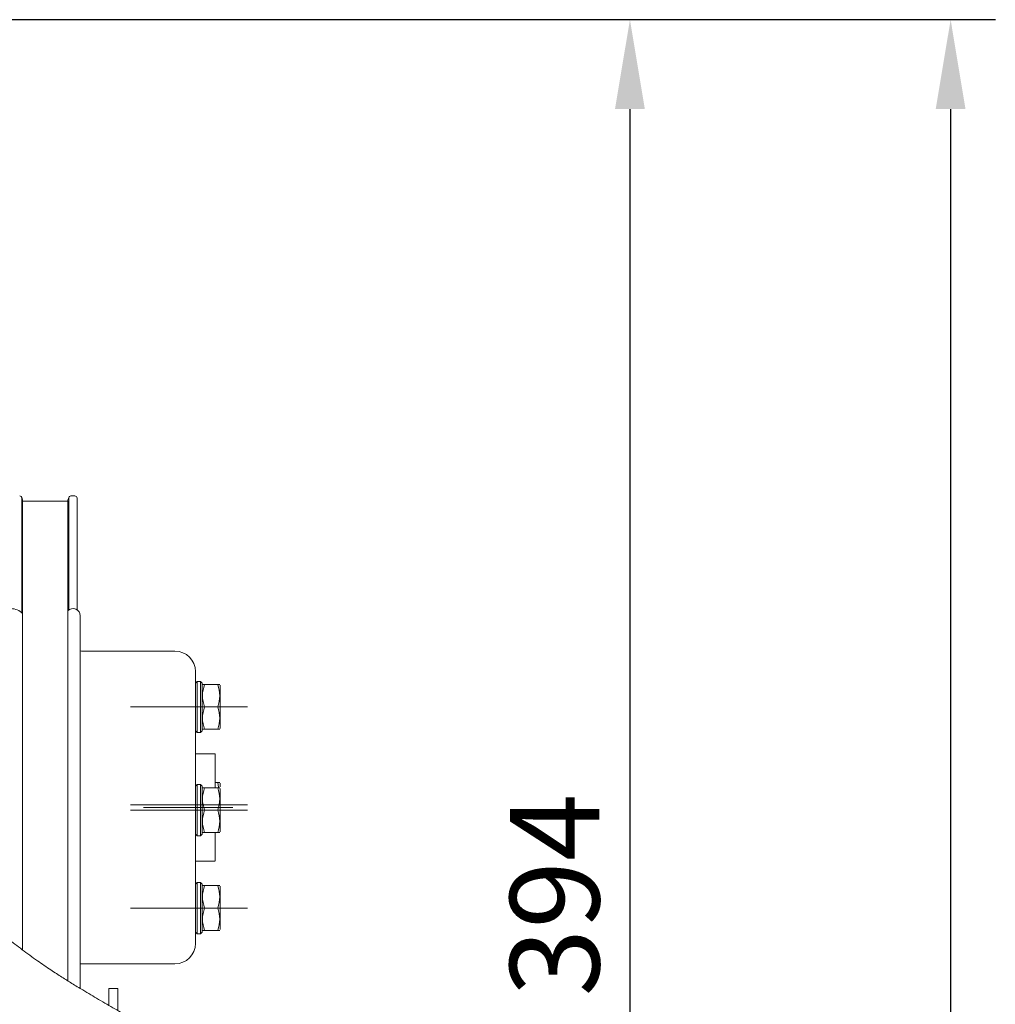
# Model space of a CAD drawing. Units: millimetres. Extents: x 0 to 1189, y 0 to 841.
# Drawn here: x 552 to 661, y 346 to 456 of the extents above; entities that cross this region are included whole.
import ezdxf

# ---------------------------------------------------------------- set-up
doc = ezdxf.new("R2010")
doc.units = ezdxf.units.MM
doc.header["$PDSIZE"] = -1
doc.linetypes.add('CENTERX2', pattern=[20.32, 12.7, -2.54, 2.54, -2.54])
doc.styles.add('SLDTEXTSTYLE0', font='verdana.ttf')
doc.dimstyles.new('ISO-25 - 1', dxfattribs={"dimtxt": 10, "dimasz": 10, "dimexe": 5, "dimexo": 5, "dimgap": 3, "dimtad": 1, "dimtoh": 1, "dimdec": 0, "dimlfac": 2, "dimdsep": 46, "dimtxsty": 'SLDTEXTSTYLE0', "dimcen": 2.5, "dimclrd": 1, "dimclre": 1, "dimclrt": 5, "dimadec": 0, "dimazin": 0, "dimtfac": 1, "dimtdec": 0, "dimtmove": 0, "dimatfit": 3, "dimfxl": 1, "dimarcsym": 0})

# ---------------------------------------------------------------- blocks, each defined once
blk = doc.blocks.new('_D')
at = {"color": 1, "lineweight": -2, "transparency": 16777216}
for p, q in [((182.07, 413.27), (182.07, 82.56)), ((579.07, 326.39), (579.07, 82.56)), ((569.07, 87.56), (192.07, 87.56))]:
    blk.add_line(p, q, dxfattribs=at)
at = {"color": 1, "transparency": 16777216}
for points in [[(192.07, 89.22), (192.07, 85.89), (182.07, 87.56)], [(569.07, 89.22), (569.07, 85.89), (579.07, 87.56)]]:
    blk.add_solid(points, dxfattribs=at)
at = {"layer": 'Defpoints', "color": 0, "transparency": 16777216}
for p in [(182.07, 418.27), (579.07, 331.39), (182.07, 87.56)]:
    blk.add_point(p, dxfattribs=at)
at = {"color": 5, "transparency": 16777216, "insert": (380.57, 100.95), "char_height": 10, "attachment_point": 2, "style": 'SLDTEXTSTYLE0'}
blk.add_mtext('794', dxfattribs=at)
blk = doc.blocks.new('_D_6')
at = {"color": 1, "lineweight": -2, "transparency": 16777216}
for p, q in [((233.22, 456.25), (625.12, 456.25)), ((620.12, 446.25), (620.12, 269.11)), ((578.77, 259.11), (625.12, 259.11))]:
    blk.add_line(p, q, dxfattribs=at)
at = {"color": 1, "transparency": 16777216}
for points in [[(618.45, 446.25), (621.79, 446.25), (620.12, 456.25)], [(618.45, 269.11), (621.79, 269.11), (620.12, 259.11)]]:
    blk.add_solid(points, dxfattribs=at)
at = {"layer": 'Defpoints', "color": 0, "transparency": 16777216}
for p in [(228.22, 456.25), (573.77, 259.11), (620.12, 259.11)]:
    blk.add_point(p, dxfattribs=at)
at = {"color": 5, "transparency": 16777216, "insert": (606.7, 358.33), "char_height": 10, "attachment_point": 2, "rotation": 90, "style": 'SLDTEXTSTYLE0'}
blk.add_mtext('394', dxfattribs=at)
blk = doc.blocks.new('*D84')
at = {"color": 1, "lineweight": -2, "transparency": 16777216}
for p, q in [((233.22, 456.25), (661, 456.25)), ((656, 446.25), (656, 171.86)), ((320.96, 161.86), (661, 161.86))]:
    blk.add_line(p, q, dxfattribs=at)
at = {"color": 1, "transparency": 16777216}
for points in [[(654.33, 446.25), (657.66, 446.25), (656, 456.25)], [(654.33, 171.86), (657.66, 171.86), (656, 161.86)]]:
    blk.add_solid(points, dxfattribs=at)
at = {"layer": 'Defpoints', "color": 0, "transparency": 16777216}
for p in [(228.22, 456.25), (315.96, 161.86), (656, 161.86)]:
    blk.add_point(p, dxfattribs=at)
at = {"color": 5, "transparency": 16777216, "insert": (647.77, 309.05), "char_height": 10, "attachment_point": 5, "rotation": 90, "style": 'SLDTEXTSTYLE0'}
blk.add_mtext('589', dxfattribs=at)

msp = doc.modelspace()

# ---------------------------------------------------------------- linework, layer by layer
at = {"color": 7, "linetype": 'Continuous', "lineweight": 18}
for p, q in [((552.2138, 402.3734), (552.0843, 402.7968)), ((557.2501, 402.3734), (552.1752, 402.3734)), ((552.1752, 402.2207), (552.1752, 402.3734)), ((552.1752, 390.1738), (552.1752, 402.2207)), ((557.341, 402.7968), (557.2115, 402.3734)), ((557.2501, 402.2207), (557.2501, 402.3734)), ((557.2501, 390.1738), (557.2501, 402.2207)), ((558.0152, 402.9656), (557.5751, 402.9656)), ((552.1752, 368.2644), (552.1752, 390.1738)), ((557.2501, 368.2644), (557.2501, 390.1738)), ((558.6314, 347.8098), (558.6314, 389.5613)), ((558.7655, 385.6113), (558.6314, 385.6203)), ((569.2127, 385.6113), (558.7655, 385.6113)), ((571.5127, 382.0333), (571.7002, 382.2215)), ((571.7002, 382.2215), (571.5127, 382.0333)), ((571.7002, 376.4824), (571.7002, 382.2215)), ((572.0752, 382.2215), (571.7002, 382.2215)), ((572.0752, 376.4824), (572.0752, 382.2215)), ((572.2627, 382.0333), (572.0752, 382.2215)), ((572.4929, 381.8574), (572.2959, 381.8575)), ((572.5148, 381.8574), (572.4929, 381.8574)), ((574.0105, 381.8574), (572.5148, 381.8574)), ((574.0324, 381.8574), (574.0105, 381.8574)), ((574.2295, 381.8574), (574.0324, 381.8574)), ((574.0105, 379.3574), (572.5148, 379.3574)), ((572.5148, 376.8574), (574.0105, 376.8574)), ((571.5127, 376.6699), (571.7002, 376.4824)), ((571.7002, 376.4824), (572.0752, 376.4824)), ((572.0752, 376.4824), (572.2627, 376.6699)), ((573.7127, 374.1113), (571.5127, 374.1113)), ((571.5127, 370.4921), (571.7002, 370.6804)), ((571.7002, 370.6804), (571.5127, 370.4921)), ((571.7002, 364.9413), (571.7002, 370.6804)), ((572.0752, 370.6804), (571.7002, 370.6804)), ((572.0752, 364.9413), (572.0752, 370.6804)), ((572.2627, 370.4921), (572.0752, 370.6804)), ((572.4929, 370.3163), (572.2959, 370.3164)), ((572.5148, 370.3163), (572.4929, 370.3163)), ((574.0105, 370.3163), (572.5148, 370.3163)), ((574.0105, 370.9063), (573.7127, 370.9063)), ((574.0105, 370.9063), (574.1065, 370.3689)), ((574.0324, 370.9063), (574.0105, 370.9063)), ((574.0324, 370.3163), (574.0105, 370.3163)), ((574.2295, 370.9063), (574.0324, 370.9063)), ((574.2295, 370.3163), (574.0324, 370.3163)), ((574.2627, 370.4272), (574.2627, 370.5563)), ((552.1752, 352.1673), (552.1752, 368.2644)), ((557.2501, 348.7066), (557.2501, 368.2644)), ((571.5127, 367.9913), (571.5127, 368.3604)), ((574.0105, 367.8163), (572.5148, 367.8163)), ((571.5127, 365.1288), (571.7002, 364.9413)), ((571.7002, 364.9413), (572.0752, 364.9413)), ((572.0752, 364.9413), (572.2627, 365.1288)), ((572.5148, 365.3163), (574.0105, 365.3163)), ((571.5127, 362.1113), (573.7127, 362.1113)), ((571.5127, 359.541), (571.7002, 359.7293)), ((571.7002, 359.7293), (571.5127, 359.541)), ((571.7002, 353.9901), (571.7002, 359.7293)), ((572.0752, 359.7293), (571.7002, 359.7293)), ((572.0752, 353.9901), (572.0752, 359.7293)), ((572.2627, 359.541), (572.0752, 359.7293)), ((572.4929, 359.3651), (572.2959, 359.3652)), ((572.5148, 359.3651), (572.4929, 359.3651)), ((574.0105, 359.3651), (572.5148, 359.3651)), ((574.0324, 359.3651), (574.0105, 359.3651)), ((574.2295, 359.3651), (574.0324, 359.3651)), ((574.0105, 356.8651), (572.5148, 356.8651)), ((571.5127, 354.1776), (571.7002, 353.9901)), ((571.7002, 353.9901), (572.0752, 353.9901)), ((572.0752, 353.9901), (572.2627, 354.1776)), ((572.5148, 354.3651), (574.0105, 354.3651)), ((558.6314, 350.6022), (558.7655, 350.6113)), ((558.7655, 350.6113), (569.2127, 350.6113)), ((562.8127, 347.8531), (561.8127, 347.8531)), ((561.8127, 346.4077), (561.8127, 347.8531)), ((562.8127, 347.8531), (562.8127, 346.4077)), ((561.8127, 346.4077), (561.8127, 345.9794)), ((562.8127, 346.4077), (562.8127, 345.4068))]:
    msp.add_line(p, q, dxfattribs=at)
at = {"color": 7, "linetype": 'CENTERX2', "lineweight": 18}
for p, q in [((569.7127, 379.3574), (564.2627, 379.3574)), ((575.3257, 379.3574), (566.449, 379.3574)), ((575.8984, 379.3574), (567.7522, 379.3574)), ((575.8984, 379.3574), (567.7522, 379.3574)), ((568.4496, 379.3574), (577.3263, 379.3574)), ((574.0752, 379.3574), (569.7002, 379.3574)), ((571.5127, 379.3574), (570.7127, 379.3574)), ((570.7127, 379.3574), (571.5127, 379.3574)), ((571.7627, 379.3574), (574.2627, 379.3574)), ((572.0105, 379.3574), (574.2627, 379.3574)), ((569.7127, 368.4063), (564.2627, 368.4063)), ((572.7118, 368.1113), (565.7127, 368.1113)), ((575.3257, 368.4063), (566.449, 368.4063)), ((568.4496, 368.4063), (577.3263, 368.4063)), ((575.7127, 368.1113), (569.5127, 368.1113)), ((574.0752, 368.4063), (569.7002, 368.4063)), ((574.5148, 368.4063), (570.2627, 368.4063)), ((571.5127, 368.4063), (570.7127, 368.4063)), ((570.7127, 368.4063), (571.5127, 368.4063)), ((571.7627, 368.4063), (574.2627, 368.4063)), ((572.0105, 368.4063), (574.2627, 368.4063)), ((569.7127, 367.8163), (564.2627, 367.8163)), ((575.3257, 367.8163), (566.449, 367.8163)), ((568.4496, 367.8163), (577.3263, 367.8163)), ((574.0752, 367.8163), (569.7002, 367.8163)), ((574.5148, 367.8163), (570.2627, 367.8163)), ((571.5127, 367.8163), (570.7127, 367.8163)), ((570.7127, 367.8163), (571.5127, 367.8163)), ((571.7627, 367.8163), (574.2627, 367.8163)), ((572.0105, 367.8163), (574.2627, 367.8163)), ((569.7127, 356.8651), (564.2627, 356.8651)), ((575.3257, 356.8651), (566.449, 356.8651)), ((568.4496, 356.8651), (577.3263, 356.8651)), ((574.0752, 356.8651), (569.7002, 356.8651)), ((574.5148, 356.8651), (570.2627, 356.8651)), ((571.5127, 356.8651), (570.7127, 356.8651)), ((570.7127, 356.8651), (571.5127, 356.8651)), ((571.7627, 356.8651), (574.2627, 356.8651)), ((572.0105, 356.8651), (574.2627, 356.8651))]:
    msp.add_line(p, q, dxfattribs=at)
at = {"color": 7, "linetype": 'Continuous', "lineweight": 18}
for centre, radius, start, end in [((551.8478, 402.7156), 0.25, 17, 89.155999), ((557.5776, 402.7156), 0.25, 89.155999, 163), ((558.0127, 402.7156), 0.25, 0, 89.155999), ((550.8674, 388.5613), 1.8, 43.482537, 90), ((557.8314, 389.5613), 0.8, 0, 136.59732), ((569.2127, 383.3113), 2.3, 360, 90), ((569.2127, 352.9113), 2.3, 270, 0)]:
    msp.add_arc(centre, radius, start, end, dxfattribs=at)
for points, knots in [([(552.0868, 389.8753), (552.0868, 390.3619), (552.0868, 391.5128), (552.0868, 393.2527), (552.0868, 395.0739), (552.0868, 396.7662), (552.0868, 398.2915), (552.0868, 399.6156), (552.0868, 400.7161), (552.0868, 401.5798), (552.0868, 402.2097), (552.0868, 402.6012), (552.0868, 402.7839), (552.0868, 402.7708), (552.0868, 402.7666)], [0, 0, 0, 0, 0.06690057, 0.15821138, 0.25093248, 0.34437515, 0.43781782, 0.53053892, 0.62184973, 0.71112361, 0.79781864, 0.881492, 0.96180585, 1, 1, 1, 1]), ([(557.3385, 390.1721), (557.3385, 390.5588), (557.3385, 391.6092), (557.3385, 393.2522), (557.3385, 395.074), (557.3385, 396.7662), (557.3385, 398.2915), (557.3385, 399.6156), (557.3385, 400.7161), (557.3385, 401.5798), (557.3385, 402.2097), (557.3385, 402.6012), (557.3385, 402.7839), (557.3385, 402.7708), (557.3385, 402.7666)], [0, 0, 0, 0, 0.05394896, 0.14652718, 0.24053527, 0.33527495, 0.43001462, 0.52402271, 0.61660093, 0.70711395, 0.79501232, 0.87984708, 0.96127571, 1, 1, 1, 1]), ([(558.2627, 402.6936), (558.2627, 402.6978), (558.2627, 402.7109), (558.2627, 402.5289), (558.2627, 402.1391), (558.2627, 401.5119), (558.2627, 400.652), (558.2627, 399.5563), (558.2627, 398.2379), (558.2627, 396.7193), (558.2627, 395.0345), (558.2627, 393.2205), (558.2627, 391.605), (558.2627, 390.5802), (558.2627, 390.2161)], [0, 0, 0, 0, 0.038837723, 0.120505289, 0.20558899, 0.293745288, 0.384523906, 0.477373786, 0.571657725, 0.666675403, 0.761693081, 0.85597702, 0.9488269, 1, 1, 1, 1]), ([(571.5127, 367.7127), (571.5127, 368.331), (571.5127, 369.5867), (571.5127, 371.4768), (571.5127, 373.2111), (571.5127, 374.7585), (571.5127, 376.1155), (571.5127, 377.3992), (571.5127, 378.9886), (571.5127, 380.3525), (571.5127, 381.442), (571.5127, 382.3251), (571.5127, 383.0359), (571.5127, 383.3432), (571.5127, 383.2979), (571.5127, 383.2922)], [0, 0, 0, 0, 0.07639134, 0.15514156, 0.23610087, 0.29940181, 0.36269189, 0.42733976, 0.49197654, 0.62108824, 0.68438918, 0.74767927, 0.86906163, 0.98358413, 1, 1, 1, 1]), ([(572.5148, 379.3574), (572.4032, 379.7741), (572.18, 380.6075), (572.4032, 381.4408), (572.5148, 381.8574)], [0, 0, 0, 0, 0.50003779, 1, 1, 1, 1]), ([(574.0105, 381.8574), (574.1221, 381.4407), (574.3454, 380.6074), (574.1221, 379.7741), (574.0105, 379.3574)], [0, 0, 0, 0, 0.49999488, 1, 1, 1, 1]), ([(574.2627, 381.5075), (574.2627, 381.6514), (574.2627, 381.8344), (574.2627, 381.7815), (574.2627, 381.7702)], [0, 0, 0, 0, 0.78611568, 1, 1, 1, 1]), ([(574.2627, 376.9446), (574.2627, 376.9491), (574.2627, 376.9597), (574.2627, 377.408), (574.2627, 378.1498), (574.2627, 379.0899), (574.2627, 380.061), (574.2627, 380.9494), (574.2627, 381.3214), (574.2627, 381.5075)], [0, 0, 0, 0, 0.108194257, 0.256828548, 0.405462838, 0.554097129, 0.702731419, 0.85136571, 1, 1, 1, 1]), ([(572.5148, 376.8574), (572.4032, 377.2741), (572.18, 378.1073), (572.4032, 378.9407), (572.5148, 379.3574)], [0, 0, 0, 0, 0.50003779, 1, 1, 1, 1]), ([(574.0105, 379.3574), (574.1221, 378.9407), (574.3454, 378.1074), (574.1221, 377.2741), (574.0105, 376.8574)], [0, 0, 0, 0, 0.49999488, 1, 1, 1, 1]), ([(572.2959, 376.8573), (572.2945, 376.8573), (572.2235, 376.8573), (572.3706, 376.8573), (572.5148, 376.8574)], [0, 0, 0, 0, 0.02018322, 1, 1, 1, 1]), ([(574.0105, 376.8574), (574.1547, 376.8574), (574.3019, 376.8574), (574.2309, 376.8574), (574.2295, 376.8574)], [0, 0, 0, 0, 0.9798783, 1, 1, 1, 1]), ([(573.7127, 370.3163), (573.7127, 370.6559), (573.7127, 371.3539), (573.7127, 372.2669), (573.7127, 373.0419), (573.7127, 373.6315), (573.7127, 373.9869), (573.7127, 374.1388), (573.7127, 374.1022), (573.7127, 374.0979)], [0, 0, 0, 0, 0.155838119, 0.32028692, 0.484735722, 0.649184523, 0.813633324, 0.978082126, 1, 1, 1, 1]), ([(572.5148, 367.8163), (572.4032, 368.233), (572.18, 369.0664), (572.4032, 369.8997), (572.5148, 370.3163)], [0, 0, 0, 0, 0.50003779, 1, 1, 1, 1]), ([(574.0105, 370.3163), (574.1221, 369.8996), (574.3454, 369.0663), (574.1221, 368.233), (574.0105, 367.8163)], [0, 0, 0, 0, 0.499994879, 1, 1, 1, 1]), ([(574.2627, 370.5563), (574.2627, 370.7002), (574.2627, 370.8832), (574.2627, 370.8303), (574.2627, 370.819)], [0, 0, 0, 0, 0.78611568, 1, 1, 1, 1]), ([(574.2627, 369.9664), (574.2627, 370.1102), (574.2627, 370.2932), (574.2627, 370.2404), (574.2627, 370.2291)], [0, 0, 0, 0, 0.786115679, 1, 1, 1, 1]), ([(574.2627, 365.4035), (574.2627, 365.408), (574.2627, 365.4185), (574.2627, 365.8669), (574.2627, 366.6087), (574.2627, 367.5487), (574.2627, 368.5199), (574.2627, 369.4083), (574.2627, 369.7803), (574.2627, 369.9664)], [0, 0, 0, 0, 0.10819426, 0.25682855, 0.40546284, 0.55409713, 0.70273142, 0.85136571, 1, 1, 1, 1]), ([(571.5127, 352.9458), (571.5127, 352.976), (571.5127, 353.0402), (571.5127, 353.762), (571.5127, 354.7165), (571.5127, 355.7561), (571.5127, 356.9107), (571.5127, 358.1122), (571.5127, 359.7062), (571.5127, 361.9156), (571.5127, 364.7716), (571.5127, 366.743), (571.5127, 367.7127)], [0, 0, 0, 0, 0.11267826, 0.2397491, 0.3217627, 0.40477534, 0.48861582, 0.55322094, 0.61781523, 0.74771514, 0.87590276, 1, 1, 1, 1]), ([(572.5148, 365.3163), (572.4032, 365.733), (572.18, 366.5662), (572.4032, 367.3996), (572.5148, 367.8163)], [0, 0, 0, 0, 0.50003779, 1, 1, 1, 1]), ([(574.0105, 367.8163), (574.1221, 367.3996), (574.3454, 366.5663), (574.1221, 365.733), (574.0105, 365.3163)], [0, 0, 0, 0, 0.49999488, 1, 1, 1, 1]), ([(572.2959, 365.3162), (572.2945, 365.3162), (572.2235, 365.3162), (572.3706, 365.3162), (572.5148, 365.3163)], [0, 0, 0, 0, 0.02018322, 1, 1, 1, 1]), ([(573.7127, 362.1246), (573.7127, 362.136), (573.7127, 362.1604), (573.7127, 362.4776), (573.7127, 363.0023), (573.7127, 363.7338), (573.7127, 364.5137), (573.7127, 365.0889), (573.7127, 365.3163)], [0, 0, 0, 0, 0.157009482, 0.338163296, 0.51931711, 0.700470924, 0.881624738, 1, 1, 1, 1]), ([(574.0105, 365.3163), (574.1547, 365.3163), (574.3019, 365.3163), (574.2309, 365.3163), (574.2295, 365.3163)], [0, 0, 0, 0, 0.9798783, 1, 1, 1, 1]), ([(572.4566, 340.3823), (572.4302, 340.3949), (572.3815, 340.418), (572.1934, 340.5072), (571.8929, 340.6518), (571.5098, 340.8374), (571.0719, 341.0514), (570.4702, 341.3485), (569.6775, 341.745), (568.6937, 342.2452), (567.7932, 342.7106), (567.0231, 343.1142), (566.414, 343.4365), (565.8463, 343.7391), (565.1397, 344.1184), (564.0153, 344.7302), (562.5036, 345.5727), (560.7123, 346.6116), (559.0962, 347.575), (557.7277, 348.4064), (556.5273, 349.1523), (555.2505, 349.9834), (553.764, 351.0022), (552.1274, 352.1893), (550.6315, 353.3429), (549.439, 354.3196), (548.203, 355.3928), (547.1099, 356.4209), (546.0196, 357.5193), (545.2315, 358.3658), (544.5133, 359.2021), (543.9624, 359.905), (543.5697, 360.4558), (543.3601, 360.7803), (543.2479, 360.9654), (543.229, 360.9992), (543.2318, 360.9844), (543.2319, 360.9838)], [0, 0, 0, 0, 0.04141648, 0.07627783, 0.10815956, 0.13767454, 0.16448062, 0.18862431, 0.23038572, 0.26497741, 0.2931942, 0.3155427, 0.3323451, 0.34376296, 0.36121722, 0.38645638, 0.42629694, 0.46622346, 0.50432911, 0.53020199, 0.55377671, 0.58059216, 0.61314906, 0.65072136, 0.6871797, 0.71627284, 0.73886005, 0.78198623, 0.80505269, 0.83211924, 0.86409973, 0.90077563, 0.93438753, 0.96274597, 0.97887082, 0.99918746, 1, 1, 1, 1]), ([(523.4627, 359.1668), (523.4804, 358.6534), (523.5133, 357.7035), (523.7624, 356.2976), (524.073, 355.1255), (524.423, 354.0989), (524.781, 353.2186), (525.1365, 352.4502), (525.4693, 351.7941), (525.8016, 351.1859), (526.2184, 350.4697), (526.8109, 349.5289), (527.6039, 348.384), (528.5304, 347.162), (529.4854, 345.9972), (530.4655, 344.8771), (531.4845, 343.7772), (532.7431, 342.4933), (534.3685, 340.9444), (536.4449, 339.1109), (538.7285, 337.2352), (541.1039, 335.4481), (543.4576, 333.8315), (545.7757, 332.3096), (548.0949, 330.8376), (550.3492, 329.4871), (552.1716, 328.4451), (553.5505, 327.6712), (554.4734, 327.1595), (555.2677, 326.724), (555.967, 326.3444), (556.7104, 325.9447), (557.6179, 325.4627), (558.7455, 324.8733), (560.0245, 324.2156), (561.2124, 323.6161), (562.2399, 323.1067), (562.856, 322.8058), (563.2551, 322.613), (563.5156, 322.4885), (563.6889, 322.4061), (563.6851, 322.4081), (563.6834, 322.409)], [0, 0, 0, 0, 0.0332462, 0.06150037, 0.08528138, 0.10516472, 0.12641137, 0.1432039, 0.15776517, 0.17033901, 0.18451643, 0.20803692, 0.23601547, 0.2618484, 0.28718648, 0.30952017, 0.33211819, 0.35536775, 0.38850479, 0.4255048, 0.46559989, 0.50433632, 0.54104551, 0.57663213, 0.6121522, 0.64774645, 0.68257195, 0.69956266, 0.71509899, 0.72866163, 0.74028128, 0.75182776, 0.76848255, 0.79066063, 0.81860645, 0.85277229, 0.88312117, 0.91882666, 0.93865171, 0.95931594, 0.9817423, 1, 1, 1, 1]), ([(572.5148, 356.8651), (572.4032, 357.2819), (572.18, 358.1153), (572.4032, 358.9485), (572.5148, 359.3651)], [0, 0, 0, 0, 0.50003779, 1, 1, 1, 1]), ([(574.0105, 359.3651), (574.1221, 358.9485), (574.3454, 358.1151), (574.1221, 357.2818), (574.0105, 356.8651)], [0, 0, 0, 0, 0.49999488, 1, 1, 1, 1]), ([(574.2627, 359.0152), (574.2627, 359.1591), (574.2627, 359.3421), (574.2627, 359.2892), (574.2627, 359.2779)], [0, 0, 0, 0, 0.786115679, 1, 1, 1, 1]), ([(574.2627, 354.4524), (574.2627, 354.4568), (574.2627, 354.4674), (574.2627, 354.9157), (574.2627, 355.6575), (574.2627, 356.5976), (574.2627, 357.5687), (574.2627, 358.4571), (574.2627, 358.8292), (574.2627, 359.0152)], [0, 0, 0, 0, 0.10819426, 0.25682855, 0.40546284, 0.55409713, 0.70273142, 0.85136571, 1, 1, 1, 1]), ([(572.5148, 354.3651), (572.4032, 354.7818), (572.18, 355.6151), (572.4032, 356.4485), (572.5148, 356.8651)], [0, 0, 0, 0, 0.50003779, 1, 1, 1, 1]), ([(574.0105, 356.8651), (574.1221, 356.4485), (574.3454, 355.6151), (574.1221, 354.7818), (574.0105, 354.3651)], [0, 0, 0, 0, 0.49999488, 1, 1, 1, 1]), ([(572.2959, 354.365), (572.2945, 354.365), (572.2235, 354.365), (572.3706, 354.3651), (572.5148, 354.3651)], [0, 0, 0, 0, 0.02018322, 1, 1, 1, 1]), ([(574.0105, 354.3651), (574.1547, 354.3651), (574.3019, 354.3651), (574.2309, 354.3651), (574.2295, 354.3651)], [0, 0, 0, 0, 0.9798783, 1, 1, 1, 1])]:
    msp.add_open_spline(points, degree=3, knots=knots, dxfattribs=at)
for points in [[(572.2627, 376.6699), (572.2627, 376.7079), (572.2627, 376.7839), (572.2627, 377.3704), (572.2627, 378.2144), (572.2627, 379.2292), (572.2627, 380.2624), (572.2627, 381.159), (572.2627, 381.8245), (572.2627, 381.9637), (572.2627, 382.0333)], [(572.2627, 365.1288), (572.2627, 365.1668), (572.2627, 365.2428), (572.2627, 365.8293), (572.2627, 366.6733), (572.2627, 367.6881), (572.2627, 368.7213), (572.2627, 369.6178), (572.2627, 370.2834), (572.2627, 370.4226), (572.2627, 370.4921)], [(572.2627, 354.1776), (572.2627, 354.2157), (572.2627, 354.2917), (572.2627, 354.8781), (572.2627, 355.7221), (572.2627, 356.7369), (572.2627, 357.7702), (572.2627, 358.6667), (572.2627, 359.3322), (572.2627, 359.4714), (572.2627, 359.541)]]:
    msp.add_open_spline(points, degree=3, dxfattribs=at)

# ---------------------------------------------------------------- dimensions: what is measured, and where the dimension line sits
dim = msp.add_linear_dim(base=(620.1188, 259.1113), p1=(228.2231, 456.2469), p2=(573.7704, 259.1113), angle=90, dimstyle='ISO-25 - 1')
dim.commit()
dim.dimension.update_dxf_attribs({"geometry": '_D_6', "text_midpoint": (620.1188, 358.334), "dimtype": 160})
dim = msp.add_linear_dim(base=(655.9966, 161.8613), p1=(228.2231, 456.2469), p2=(315.9627, 161.8613), angle=90, dimstyle='ISO-25 - 1')
dim.commit()
dim.dimension.update_dxf_attribs({"geometry": '*D84', "text_midpoint": (647.7682, 309.0541)})
dim = msp.add_linear_dim(base=(182.0693, 87.5574), p1=(579.0746, 331.3935), p2=(182.0693, 418.2682), dimstyle='ISO-25 - 1')
dim.commit()
dim.dimension.update_dxf_attribs({"geometry": '_D', "text_midpoint": (380.572, 87.5574), "dimtype": 160})

doc.saveas('drawing.dxf')
